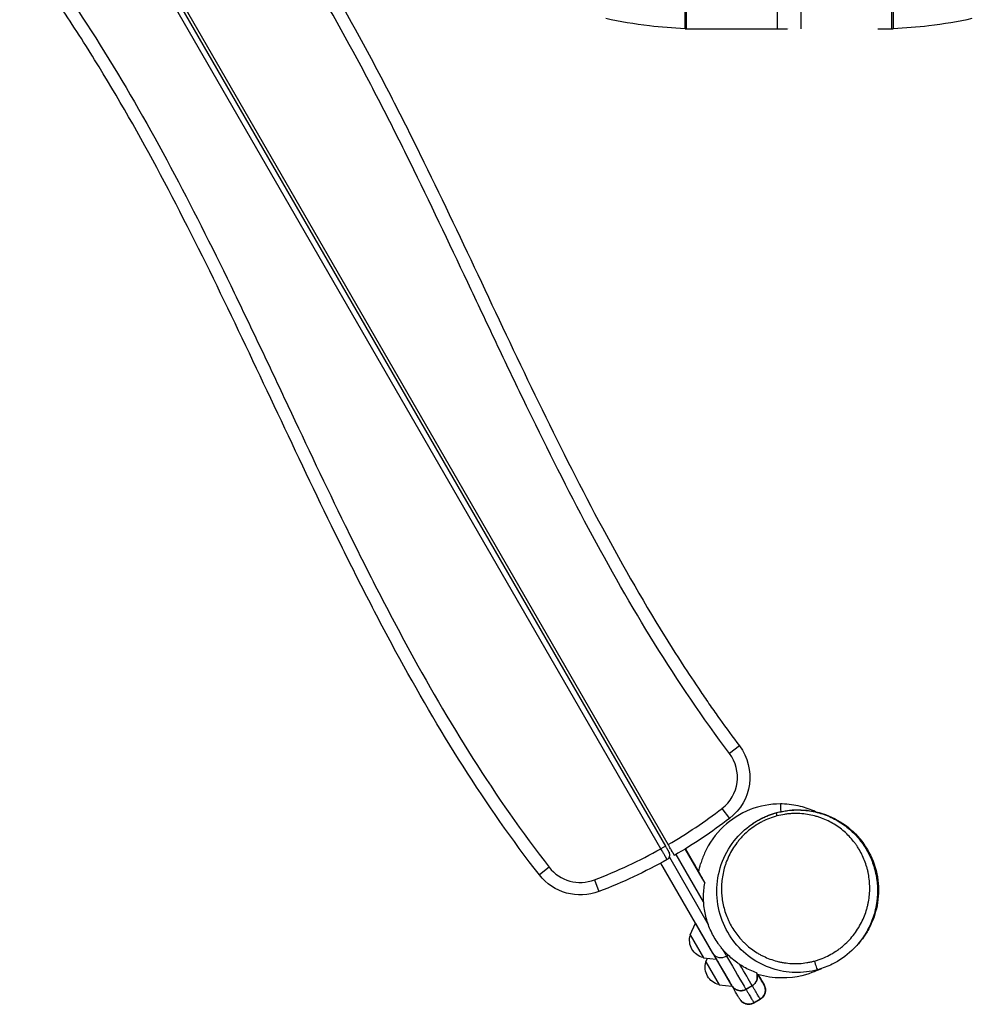
# Model space of a CAD drawing. Units: millimetres. Extents: x -224 to 1529, y -1236 to 1603.
# Drawn here: x -88 to 829, y -1236 to -289 of the extents above; entities that cross this region are included whole.
import ezdxf

# ---------------------------------------------------------------- set-up
doc = ezdxf.new("R2010")
doc.units = ezdxf.units.MM
doc.header["$LTSCALE"] = 20
doc.layers.add('2d', color=230, linetype='Continuous')

msp = doc.modelspace()

# ---------------------------------------------------------------- linework, layer by layer
at = {"layer": '2d'}
for p, q in [((552.32, -297.15), (552.32, 1602.25)), ((553.83, -297.24), (553.83, 1602.34)), ((641.35, -297.45), (641.35, 1602.55)), ((663.65, 1602.55), (663.65, -297.45)), ((751.17, 1602.34), (751.17, -297.24)), ((752.68, 1602.25), (752.68, -297.15)), ((529.12, -1086.4), (-10.01, -152.62)), ((-4.01, -153), (533.45, -1083.9)), ((536.06, -1082.44), (-0.41, -153.23)), ((567.14, -297.45), (585.68, -297.45)), ((585.68, -297.45), (650.8, -297.45)), ((652, -297.45), (652, -297.45)), ((604.68, -987.49), (595.09, -994.71)), ((587.87, -1047.71), (595.18, -1057.23)), ((533.45, -1083.9), (529.12, -1086.4)), ((552.37, -1086.68), (571.31, -1119.48)), ((568.72, -1114.67), (552.51, -1086.59)), ((552.67, -1086.49), (566.95, -1111.22)), ((537.21, -1094.45), (574.6, -1159.23)), ((570.21, -1137.62), (543.78, -1091.83)), ((421.54, -1104.22), (412.08, -1111.59)), ((579.16, -1187.08), (528.98, -1100.18)), ((465.1, -1116.37), (469.39, -1127.58)), ((557.29, -1169.2), (562.35, -1157.96)), ((562.35, -1157.96), (582.36, -1192.62)), ((557.29, -1169.2), (570.09, -1191.37)), ((570.09, -1191.37), (582.36, -1192.62)), ((572.31, -1195.22), (573.87, -1191.76)), ((582.36, -1192.62), (597.38, -1218.64)), ((592.23, -1189.74), (593.76, -1188.86)), ((572.31, -1195.22), (585.11, -1217.39)), ((622.52, -1207.46), (628.33, -1217.52)), ((585.11, -1217.39), (597.38, -1218.64)), ((616.97, -1218.25), (610.91, -1221.75)), ((618.6, -1234.68), (624.67, -1231.18)), ((618.63, -1234.7), (624.69, -1231.2))]:
    msp.add_line(p, q, dxfattribs=at)
for centre, radius, start, end in [((564.73, -1017.56), 38, 307.50403, 36.97222), ((290.77, -660.57), 488, 300.17611, 307.50403), ((290.77, -660.57), 488, 290.93123, 299.23681), ((532.62, -1092.47), 5, 299.24761, 30), ((451.53, -1080.87), 38, 217.90252, 290.93123)]:
    msp.add_arc(centre, radius, start, end, dxfattribs=at)
at = {"layer": '2d', "extrusion": (0, 0, -1)}
for centre, radius, start, end in [((-564.73, -1017.56), 50, 143.02778, 232.49597), ((-290.77, -660.57), 500, 232.49597, 239.82812), ((-290.77, -660.57), 500, 240.75239, 249.06877), ((-451.53, -1080.87), 50, 249.06877, 322.09748), ((-573.67, -1174.53), 17, 282.66793, 17.33207), ((-587.82, -1182.08), 10, 329.80492, 330), ((-588.69, -1200.55), 17, 282.66793, 17.33207)]:
    msp.add_arc(centre, radius, start, end, dxfattribs=at)
for centre, major_axis, ratio, start_param, end_param in [((642.23, -1057.49), (-1.55, 5.8), 0.148349, -1.066915, -0.004153), ((400.18, -842.34), (-224.51, 388.86), 0.001802, 3.401469, 3.5597), ((400.18, -842.34), (-224.51, 388.86), 0.001802, 3.141593, 3.153352)]:
    msp.add_ellipse(centre, major_axis=major_axis, ratio=ratio, start_param=start_param, end_param=end_param, dxfattribs=at)
at = {"layer": '2d'}
for centre, major_axis, ratio, start_param, end_param in [((605.63, -1184.47), (-890.26, 1541.98), 0.001802, -1.52366, -1.508225), ((587.82, -1182.08), (-5, 8.66), 0.001802, 1.698257, 2.654903), ((587.82, -1182.08), (8.64, 5.03), 0.883884, 3.141593, 4.708537), ((394.12, -845.84), (-224.51, 388.86), 0.001802, 2.654903, 2.881717), ((678.44, -1197.07), (-1.58, 5.79), 0.145307, 1.066088, 3.141593), ((608.35, -1182.9), (-20, 34.64), 0.001802, 3.141593, 3.922289), ((619.69, -1222.54), (-5, 8.66), 0.999998, 3.141593, 4.712389), ((408.84, -837.34), (-219.51, 380.2), 0.001802, 3.129566, 3.141593), ((394.12, -845.84), (-224.51, 388.86), 0.001802, 3.129833, 3.141593)]:
    msp.add_ellipse(centre, major_axis=major_axis, ratio=ratio, start_param=start_param, end_param=end_param, dxfattribs=at)
for points, knots in [([(595.09, -994.71), (543.5, -926.17), (499.57, -853.27), (439.36, -740.64), (420.24, -702.56), (392.26, -645.04), (383.05, -625.8), (364.74, -587.25), (355.64, -567.95), (328.33, -510.07), (310.1, -471.49), (281.94, -414.01), (272.42, -394.91), (257.85, -366.41), (252.94, -356.94), (243, -338.05), (237.98, -328.64), (212.56, -281.78), (191.23, -244.93), (158.68, -193.7), (148.68, -178.56), (138.38, -163.61)], [0, 0, 0, 0, 0.2553035, 0.2553035, 0.3829552, 0.3829552, 0.4467811, 0.4467811, 0.5106069, 0.5106069, 0.6382586, 0.6382586, 0.7020845, 0.7020845, 0.7339974, 0.7339974, 0.7659104, 0.7659104, 0.8935621, 0.8935621, 0.9479629, 0.9479629, 0.9479629, 0.9479629]), ([(153.63, -164.64), (161.91, -176.84), (170, -189.16), (200.76, -237.49), (222.13, -274.32), (247.58, -321.15), (252.61, -330.55), (262.55, -349.43), (267.47, -358.9), (282.07, -387.38), (291.6, -406.47), (319.78, -463.93), (338.02, -502.5), (392.65, -618.26), (428.93, -695.53), (489.07, -808.25), (510.07, -845.3), (543.75, -899.66), (555.34, -917.58), (570.36, -939.68), (573.39, -944.09), (579.5, -952.87), (582.59, -957.24), (591.92, -970.31), (598.24, -978.94), (604.68, -987.49)], [0.0834585, 0.0834585, 0.0834585, 0.0834585, 0.1276617, 0.1276617, 0.2553234, 0.2553234, 0.2872389, 0.2872389, 0.3191543, 0.3191543, 0.3829851, 0.3829851, 0.5106469, 0.5106469, 0.7659703, 0.7659703, 0.893632, 0.893632, 0.9574629, 0.9574629, 0.9734206, 0.9734206, 0.9893783, 0.9893783, 1.0212937, 1.0212937, 1.0212937, 1.0212937]), ([(-78.56, -213.85), (-26.97, -282.38), (16.97, -355.29), (77.17, -467.91), (96.29, -506), (124.27, -563.52), (133.48, -582.76), (151.79, -621.3), (160.89, -640.6), (188.2, -698.49), (206.44, -737.07), (234.59, -794.55), (244.11, -813.65), (258.69, -842.14), (263.6, -851.62), (273.53, -870.51), (278.55, -879.92), (303.97, -926.77), (325.3, -963.63), (370.95, -1035.47), (395.26, -1070.46), (421.54, -1104.22)], [0, 0, 0, 0, 0.255303, 0.255303, 0.382955, 0.382955, 0.446781, 0.446781, 0.510607, 0.510607, 0.638259, 0.638259, 0.702085, 0.702085, 0.733997, 0.733997, 0.76591, 0.76591, 0.893562, 0.893562, 1.021214, 1.021214, 1.021214, 1.021214]), ([(412.08, -1111.59), (385.8, -1077.84), (361.47, -1042.87), (315.78, -971.07), (294.41, -934.24), (268.95, -887.41), (263.93, -878.01), (253.98, -859.13), (249.06, -849.66), (234.47, -821.17), (224.94, -802.09), (196.75, -744.63), (178.51, -706.06), (123.88, -590.3), (87.6, -513.03), (27.46, -400.3), (6.46, -363.26), (-27.21, -308.9), (-38.8, -290.98), (-53.82, -268.88), (-56.85, -264.47), (-62.97, -255.69), (-66.05, -251.31), (-75.38, -238.25), (-81.71, -229.62), (-88.15, -221.07)], [0, 0, 0, 0, 0.127662, 0.127662, 0.255323, 0.255323, 0.287239, 0.287239, 0.319154, 0.319154, 0.382985, 0.382985, 0.510647, 0.510647, 0.76597, 0.76597, 0.893632, 0.893632, 0.957463, 0.957463, 0.973421, 0.973421, 0.989378, 0.989378, 1.021294, 1.021294, 1.021294, 1.021294]), ([(476.19, -287.12), (489.58, -290.16), (503.56, -292.51), (529.19, -295.47), (540.58, -296.37), (552.32, -296.89)], [0, 0, 0, 0, 0.05650569, 0.05650569, 0.09930452, 0.09930452, 0.09930452, 0.09930452]), ([(752.68, -296.89), (764.42, -296.37), (775.81, -295.47), (801.44, -292.51), (815.42, -290.16), (828.81, -287.12)], [0.01370686, 0.01370686, 0.01370686, 0.01370686, 0.05650569, 0.05650569, 0.11301138, 0.11301138, 0.11301138, 0.11301138]), ([(552.32, -297.15), (552.32, -297.15), (552.32, -297.15), (552.32, -297.15), (552.36, -297.16), (552.49, -297.17), (552.59, -297.18), (552.85, -297.2), (553.01, -297.21), (553.38, -297.22), (553.59, -297.23), (553.83, -297.24)], [0.010857703, 0.010857703, 0.010857703, 0.010857703, 0.010884261, 0.010884261, 0.011868341, 0.011868341, 0.01285242, 0.01285242, 0.013836499, 0.013836499, 0.014820579, 0.014820579, 0.014820579, 0.014820579]), ([(751.17, -297.24), (751.41, -297.23), (751.62, -297.22), (751.9, -297.21), (751.98, -297.21), (752.14, -297.2), (752.21, -297.19), (752.41, -297.18), (752.51, -297.18), (752.64, -297.16), (752.67, -297.15), (752.68, -297.15), (752.68, -297.15), (752.68, -297.15)], [0, 0, 0, 0, 0.000984597, 0.000984597, 0.001476895, 0.001476895, 0.001969194, 0.001969194, 0.002953791, 0.002953791, 0.003938388, 0.003938388, 0.003965782, 0.003965782, 0.003965782, 0.003965782]), ([(644.1, -1043.31), (634.19, -1043.31), (624.36, -1045.15), (605.51, -1052.48), (596.72, -1058.04), (581.58, -1072.31), (575.43, -1080.95), (569.59, -1093.94), (568.3, -1097.46), (567.27, -1101.04)], [-467.318888, -467.318888, -467.318888, -467.318888, -437.532907, -437.532907, -406.585815, -406.585815, -375.056852, -375.056852, -363.809783, -363.809783, -363.809783, -363.809783]), ([(616.34, -1063.01), (616.61, -1062.82), (616.93, -1062.59), (618.55, -1061.52), (619.17, -1061.1), (620.9, -1060.04), (621.76, -1059.52), (623.9, -1058.32), (625.2, -1057.62), (627.94, -1056.27), (629.39, -1055.6), (633.28, -1053.97), (635.8, -1053.05), (643, -1050.86), (647.85, -1049.87), (660.22, -1048.55), (667.93, -1048.87), (683.51, -1051.81), (691.53, -1054.72), (706.1, -1062.87), (712.83, -1068.23), (724.07, -1080.65), (728.73, -1087.88), (735.41, -1103.22), (737.5, -1111.53), (738.94, -1128.03), (738.28, -1136.46), (735.62, -1147.83), (734.53, -1151.31), (732.21, -1157.29), (731.03, -1159.88), (727.85, -1166.03), (725.78, -1169.24), (722.56, -1173.76), (721.28, -1175.35), (718.79, -1178.33), (717.74, -1179.46), (715.56, -1181.76), (714.73, -1182.57), (713.54, -1183.72), (713.14, -1184.09), (712.81, -1184.41)], [0, 0, 0, 0, 2.057855, 2.057855, 2.889002, 2.889002, 3.407096, 3.407096, 3.922666, 3.922666, 4.424112, 4.424112, 5.229843, 5.229843, 6.697631, 6.697631, 8.962782, 8.962782, 11.457246, 11.457246, 13.974534, 13.974534, 16.493702, 16.493702, 19.01365, 19.01365, 21.522566, 21.522566, 22.680179, 22.680179, 23.65257, 23.65257, 25.237777, 25.237777, 26.622547, 26.622547, 28.526335, 28.526335, 31.555363, 31.555363, 34.071464, 34.071464, 34.071464, 34.071464]), ([(616.34, -1063.01), (617.37, -1062.29), (618.43, -1061.59), (621.72, -1059.53), (623.98, -1058.27), (628.59, -1055.98), (630.94, -1054.96), (635.74, -1053.15), (638.18, -1052.36), (640.68, -1051.7)], [0.486121, 0.486121, 0.486121, 0.486121, 0.4899216, 0.4899216, 0.4976945, 0.4976945, 0.50546739, 0.50546739, 0.51324029, 0.51324029, 0.51324029, 0.51324029]), ([(640.68, -1051.7), (642.45, -1051.22), (644.23, -1050.82), (647.8, -1050.13), (649.59, -1049.85), (651.39, -1049.64)], [0.51324029, 0.51324029, 0.51324029, 0.51324029, 0.51876411, 0.51876411, 0.52428794, 0.52428794, 0.52428794, 0.52428794]), ([(677.88, -1050.79), (673.24, -1048.63), (668.4, -1046.92), (657.67, -1044.25), (651.77, -1043.46), (645.25, -1043.32), (644.68, -1043.31), (644.1, -1043.31)], [2.308136, 2.308136, 2.308136, 2.308136, 17.671838, 17.671838, 35.493275, 35.493275, 37.220591, 37.220591, 37.220591, 37.220591]), ([(651.39, -1049.64), (653.95, -1049.33), (656.49, -1049.15), (660.3, -1049.08), (661.56, -1049.08), (664.09, -1049.16), (665.34, -1049.23), (671.56, -1049.72), (676.39, -1050.58), (682.26, -1052.21), (683.43, -1052.56), (685.74, -1053.32), (686.88, -1053.73), (690.26, -1055.02), (692.44, -1055.98), (696.69, -1058.08), (698.76, -1059.23), (702.76, -1061.69), (704.71, -1063.02), (710.35, -1067.25), (713.78, -1070.36), (718.46, -1075.41), (719.94, -1077.17), (722.05, -1079.9), (722.73, -1080.82), (724.06, -1082.71), (724.7, -1083.67), (727.81, -1088.53), (729.91, -1092.59), (733.4, -1101.04), (734.78, -1105.43), (736.02, -1111.13), (736.25, -1112.28), (736.64, -1114.57), (736.81, -1115.73), (737.25, -1119.19), (737.44, -1121.51), (737.71, -1128.51), (737.47, -1133.22), (736.63, -1139.16), (736.43, -1140.35), (735.98, -1142.75), (735.72, -1143.94), (734.88, -1147.48), (734.22, -1149.82), (731.89, -1156.74), (729.91, -1161.24), (726.84, -1166.71), (726.2, -1167.8), (725.19, -1169.42), (724.84, -1169.95), (724.14, -1171.02), (723.78, -1171.55), (721.96, -1174.17), (720.41, -1176.18), (717.12, -1180.06), (715.38, -1181.93), (713.27, -1183.97), (712.99, -1184.24), (712.72, -1184.49)], [0.5242879, 0.5242879, 0.5242879, 0.5242879, 0.5321445, 0.5321445, 0.5360727, 0.5360727, 0.540001, 0.540001, 0.5557141, 0.5557141, 0.5596424, 0.5596424, 0.5635706, 0.5635706, 0.5714272, 0.5714272, 0.5792837, 0.5792837, 0.5871403, 0.5871403, 0.6028534, 0.6028534, 0.6107099, 0.6107099, 0.6146382, 0.6146382, 0.6185664, 0.6185664, 0.6342795, 0.6342795, 0.6499926, 0.6499926, 0.6539209, 0.6539209, 0.6578492, 0.6578492, 0.6657057, 0.6657057, 0.6814188, 0.6814188, 0.6853471, 0.6853471, 0.6892753, 0.6892753, 0.6971319, 0.6971319, 0.712845, 0.712845, 0.7167732, 0.7167732, 0.7187374, 0.7187374, 0.7207015, 0.7207015, 0.728558, 0.728558, 0.7364146, 0.7364146, 0.7375684, 0.7375684, 0.7375684, 0.7375684]), ([(640.73, -1054.89), (638.28, -1055.55), (635.87, -1056.33), (631.16, -1058.14), (628.85, -1059.17), (625.46, -1060.91), (624.34, -1061.52), (622.14, -1062.81), (621.04, -1063.48), (617.83, -1065.59), (615.79, -1067.09), (611.9, -1070.27), (610.05, -1071.96), (607.41, -1074.63), (606.55, -1075.54), (605.3, -1076.94), (604.89, -1077.42), (604.08, -1078.38), (603.68, -1078.86), (601.72, -1081.31), (600.28, -1083.32), (597.62, -1087.44), (596.41, -1089.54), (594.21, -1093.85), (593.22, -1096.05), (591.91, -1099.42), (591.5, -1100.54), (590.75, -1102.79), (590.4, -1103.92), (588.81, -1109.56), (588, -1114.09), (587.42, -1120.9), (587.33, -1123.18), (587.36, -1126.59), (587.4, -1127.74), (587.52, -1130), (587.61, -1131.12), (588.18, -1136.7), (589.03, -1141.04), (590.88, -1147.38), (591.59, -1149.46), (592.8, -1152.54), (593.22, -1153.56), (594.13, -1155.59), (594.6, -1156.59), (597.07, -1161.51), (599.38, -1165.22), (603.35, -1170.48), (604.76, -1172.17), (607, -1174.63), (607.77, -1175.44), (609.34, -1177.01), (610.15, -1177.78), (614.27, -1181.53), (617.84, -1184.22), (622.66, -1187.18), (623.64, -1187.75), (625.65, -1188.84), (626.67, -1189.37), (629.78, -1190.88), (631.9, -1191.79), (636.24, -1193.4), (638.46, -1194.1), (641.87, -1194.99), (643.02, -1195.26), (645.35, -1195.74), (646.53, -1195.95), (650.1, -1196.51), (652.49, -1196.75), (657.31, -1196.99), (659.74, -1196.99), (664.62, -1196.73), (667.08, -1196.47), (670.8, -1195.87), (672.04, -1195.64), (674.5, -1195.11), (675.72, -1194.81), (676.94, -1194.48)], [0.0110479, 0.0110479, 0.0110479, 0.0110479, 0.0187246, 0.0187246, 0.0264014, 0.0264014, 0.0302397, 0.0302397, 0.0340781, 0.0340781, 0.0417548, 0.0417548, 0.0494315, 0.0494315, 0.0532699, 0.0532699, 0.0551891, 0.0551891, 0.0571082, 0.0571082, 0.064785, 0.064785, 0.0724617, 0.0724617, 0.0801384, 0.0801384, 0.0839768, 0.0839768, 0.0878151, 0.0878151, 0.1031686, 0.1031686, 0.1108453, 0.1108453, 0.1146836, 0.1146836, 0.118522, 0.118522, 0.1338754, 0.1338754, 0.1415522, 0.1415522, 0.1453905, 0.1453905, 0.1492289, 0.1492289, 0.1645823, 0.1645823, 0.172259, 0.172259, 0.1760974, 0.1760974, 0.1799358, 0.1799358, 0.1952892, 0.1952892, 0.1991276, 0.1991276, 0.2029659, 0.2029659, 0.2106426, 0.2106426, 0.2183194, 0.2183194, 0.2221577, 0.2221577, 0.2259961, 0.2259961, 0.2336728, 0.2336728, 0.2413495, 0.2413495, 0.2490262, 0.2490262, 0.2528646, 0.2528646, 0.256703, 0.256703, 0.256703, 0.256703]), ([(676.94, -1194.48), (678.16, -1194.14), (679.37, -1193.78), (681.18, -1193.18), (681.78, -1192.97), (682.98, -1192.54), (683.58, -1192.31), (686.53, -1191.15), (688.82, -1190.11), (693.3, -1187.77), (695.47, -1186.49), (698.64, -1184.38), (699.68, -1183.65), (701.22, -1182.51), (701.73, -1182.12), (702.73, -1181.34), (703.22, -1180.94), (705.65, -1178.92), (707.49, -1177.22), (710.96, -1173.67), (712.6, -1171.82), (715.67, -1167.96), (717.11, -1165.95), (719.79, -1161.79), (720.99, -1159.67), (723.18, -1155.39), (724.15, -1153.22), (725.87, -1148.83), (726.62, -1146.61), (727.59, -1143.23), (727.88, -1142.1), (728.41, -1139.83), (728.65, -1138.68), (729.29, -1135.23), (729.6, -1132.95), (730.2, -1126.14), (730.18, -1121.65), (729.54, -1114.99), (729.22, -1112.79), (728.6, -1109.5), (728.36, -1108.4), (727.85, -1106.24), (727.57, -1105.17), (726.04, -1099.87), (724.46, -1095.79), (721.54, -1089.93), (720.47, -1088.01), (718.74, -1085.21), (718.13, -1084.28), (716.89, -1082.46), (716.25, -1081.56), (712.94, -1077.18), (709.98, -1073.93), (705.07, -1069.46), (703.36, -1068.03), (699.76, -1065.32), (697.89, -1064.06), (692.12, -1060.53), (688.03, -1058.52), (682.58, -1056.5), (681.47, -1056.12), (679.24, -1055.42), (678.11, -1055.09), (674.7, -1054.2), (672.39, -1053.72), (667.7, -1052.98), (665.31, -1052.73), (661.68, -1052.53), (660.45, -1052.49), (658, -1052.49), (656.77, -1052.52), (654.31, -1052.64), (653.08, -1052.73), (651.22, -1052.92), (650.6, -1052.99), (649.36, -1053.15), (648.74, -1053.24), (645.65, -1053.72), (643.18, -1054.24), (640.73, -1054.89)], [0.256703, 0.256703, 0.256703, 0.256703, 0.2605389, 0.2605389, 0.2624568, 0.2624568, 0.2643748, 0.2643748, 0.2720466, 0.2720466, 0.2797184, 0.2797184, 0.2835543, 0.2835543, 0.2854723, 0.2854723, 0.2873902, 0.2873902, 0.295062, 0.295062, 0.3027338, 0.3027338, 0.3104056, 0.3104056, 0.3180775, 0.3180775, 0.3257493, 0.3257493, 0.3334211, 0.3334211, 0.337257, 0.337257, 0.3410929, 0.3410929, 0.3487647, 0.3487647, 0.3641083, 0.3641083, 0.3717801, 0.3717801, 0.375616, 0.375616, 0.379452, 0.379452, 0.3947956, 0.3947956, 0.4024674, 0.4024674, 0.4063033, 0.4063033, 0.4101392, 0.4101392, 0.4254828, 0.4254828, 0.4331546, 0.4331546, 0.4408264, 0.4408264, 0.4561701, 0.4561701, 0.460006, 0.460006, 0.4638419, 0.4638419, 0.4715137, 0.4715137, 0.4791855, 0.4791855, 0.4830214, 0.4830214, 0.4868573, 0.4868573, 0.4906932, 0.4906932, 0.4926112, 0.4926112, 0.4945291, 0.4945291, 0.5022009, 0.5022009, 0.5022009, 0.5022009]), ([(680.02, -1202.86), (672.84, -1204.82), (665.36, -1205.71), (650.61, -1205.36), (643.2, -1204.05), (628.82, -1199.36), (621.79, -1195.76), (609.02, -1186.65), (603.23, -1180.95), (593.52, -1167.96), (589.61, -1160.48), (584.26, -1144.57), (582.83, -1135.94), (582.87, -1118.72), (584.3, -1109.91), (589.99, -1093.53), (594.2, -1085.71), (604.3, -1072.85), (610, -1067.43), (616.32, -1063.02)], [0, 0, 0, 0, 2.253925, 2.253925, 4.589956, 4.589956, 7.132331, 7.132331, 9.820634, 9.820634, 12.635651, 12.635651, 15.504513, 15.504513, 18.326651, 18.326651, 21.013465, 21.013465, 23.327848, 23.327848, 23.327848, 23.327848]), ([(535.06, -1096.83), (535.06, -1096.83), (535.02, -1096.76), (534.91, -1096.56), (534.86, -1096.48), (534.75, -1096.28), (534.68, -1096.17), (534.46, -1095.77), (534.28, -1095.45), (533.95, -1094.89), (533.84, -1094.68), (533.59, -1094.25), (533.46, -1094.02), (533.05, -1093.3), (532.75, -1092.77), (532.26, -1091.92), (532.09, -1091.62), (531.75, -1091.02), (531.4, -1090.41), (531.03, -1089.77), (530.66, -1089.12), (530.47, -1088.78), (529.9, -1087.77), (529.51, -1087.09), (529.12, -1086.4)], [0, 0, 0, 0, 0.00234328, 0.00234328, 0.00351491, 0.00351491, 0.00468655, 0.00468655, 0.00702983, 0.00702983, 0.00820147, 0.00820147, 0.0093731, 0.0093731, 0.01171638, 0.01171638, 0.01288802, 0.01288802, 0.01405965, 0.01523129, 0.01523129, 0.01640293, 0.01640293, 0.01874621, 0.01874621, 0.01874621, 0.01874621]), ([(533.45, -1083.9), (533.68, -1084.3), (533.91, -1084.7), (534.36, -1085.48), (534.58, -1085.86), (534.89, -1086.41), (535, -1086.59), (535.2, -1086.94), (535.3, -1087.11), (535.58, -1087.61), (535.76, -1087.91), (536.08, -1088.47), (536.23, -1088.73), (536.48, -1089.17), (536.59, -1089.35), (536.72, -1089.58), (536.76, -1089.65), (536.83, -1089.76), (536.86, -1089.81), (536.92, -1089.93), (536.95, -1089.97), (536.95, -1089.97)], [0, 0, 0, 0, 0.00137814, 0.00137814, 0.00275628, 0.00275628, 0.00344535, 0.00344535, 0.00413442, 0.00413442, 0.00551257, 0.00551257, 0.00689071, 0.00689071, 0.00826885, 0.00826885, 0.00895792, 0.00895792, 0.00964699, 0.00964699, 0.01102513, 0.01102513, 0.01102513, 0.01102513]), ([(542.06, -1092.83), (542.06, -1092.83), (542.06, -1092.81), (542.02, -1092.75), (541.99, -1092.7), (541.87, -1092.5), (541.76, -1092.3), (541.53, -1091.91), (541.45, -1091.76), (541.26, -1091.44), (541.06, -1091.09), (540.83, -1090.69), (540.58, -1090.26), (540.45, -1090.03), (540.03, -1089.3), (539.72, -1088.78), (539.24, -1087.93), (539.07, -1087.64), (538.72, -1087.04), (538.54, -1086.73), (538, -1085.79), (537.62, -1085.14), (537.04, -1084.14), (536.85, -1083.79), (536.46, -1083.12), (536.26, -1082.78), (536.06, -1082.44)], [0.05147356, 0.05147356, 0.05147356, 0.05147356, 0.05264577, 0.05264577, 0.05381798, 0.05381798, 0.0561624, 0.0561624, 0.05733461, 0.05733461, 0.05850682, 0.05967903, 0.05967903, 0.06085124, 0.06085124, 0.06319565, 0.06319565, 0.06436786, 0.06436786, 0.06554007, 0.06554007, 0.06788449, 0.06788449, 0.0690567, 0.0690567, 0.07022891, 0.07022891, 0.07022891, 0.07022891]), ([(621.21, -1205.92), (616.97, -1204.39), (612.88, -1202.5), (607.96, -1199.68), (606.98, -1199.09), (605.05, -1197.87), (604.11, -1197.24), (601.32, -1195.3), (599.53, -1193.93), (594.35, -1189.6), (591.16, -1186.42), (587.49, -1182.07), (586.78, -1181.18), (585.39, -1179.37), (584.72, -1178.46), (582.78, -1175.68), (581.57, -1173.78), (578.19, -1167.93), (576.28, -1163.85), (574.33, -1158.49), (573.97, -1157.41), (573.29, -1155.24), (572.98, -1154.15), (572.1, -1150.88), (571.62, -1148.68), (570.85, -1144.25), (570.56, -1142.02), (570.27, -1138.64), (570.2, -1137.51), (570.1, -1135.24), (570.08, -1134.1), (570.1, -1128.4), (570.51, -1123.91), (571.31, -1119.48)], [0.0619275, 0.0619275, 0.0619275, 0.0619275, 0.0754276, 0.0754276, 0.0788027, 0.0788027, 0.0821777, 0.0821777, 0.0889278, 0.0889278, 0.1024279, 0.1024279, 0.105803, 0.105803, 0.109178, 0.109178, 0.1159281, 0.1159281, 0.1294282, 0.1294282, 0.1328032, 0.1328032, 0.1361783, 0.1361783, 0.1429284, 0.1429284, 0.1496784, 0.1496784, 0.1530535, 0.1530535, 0.1564285, 0.1564285, 0.1699286, 0.1699286, 0.1699286, 0.1699286]), ([(712.72, -1184.49), (707.21, -1189.68), (700.79, -1194.17), (689.49, -1199.77), (684.79, -1201.56), (680.02, -1202.86)], [0, 0, 0, 0, 2.28825, 2.28825, 3.785202, 3.785202, 3.785202, 3.785202]), ([(579.18, -1187.11), (580.7, -1189.72), (582.15, -1192.23), (584.94, -1197.01), (586.27, -1199.29), (588.8, -1203.63), (590, -1205.68), (592.26, -1209.56), (593.32, -1211.38), (595.32, -1214.79), (596.25, -1216.37), (597.11, -1217.84)], [5.7964955, 5.7964955, 5.7964955, 5.7964955, 5.8406545, 5.8406545, 5.8848135, 5.8848135, 5.9289726, 5.9289726, 5.9731316, 5.9731316, 6.0172906, 6.0172906, 6.0172906, 6.0172906]), ([(683.56, -1201.85), (681.8, -1202.68), (679.52, -1203.65), (671.09, -1206.95), (660.73, -1211.01), (637.42, -1210.71), (629.63, -1209.63), (622.02, -1207.31)], [146.046192, 146.046192, 146.046192, 146.046192, 151.310474, 151.310474, 161.138602, 161.138602, 165.466512, 165.466512, 165.466512, 165.466512]), ([(616.97, -1218.25), (617.26, -1218.08), (617.54, -1217.9), (618.08, -1217.51), (618.6, -1217.09), (619.07, -1216.62), (619.52, -1216.13), (619.73, -1215.87), (620.33, -1215.06), (620.67, -1214.49), (621.09, -1213.58), (621.21, -1213.27), (621.43, -1212.64), (621.52, -1212.32), (621.76, -1211.35), (621.85, -1210.69), (621.9, -1209.35), (621.87, -1208.68), (621.72, -1207.7), (621.65, -1207.37), (621.49, -1206.73), (621.4, -1206.4), (621.27, -1206.05), (621.26, -1206.01), (621.24, -1205.97)], [0.03714633, 0.03714633, 0.03714633, 0.03714633, 0.038141, 0.038141, 0.03913567, 0.04013033, 0.04013033, 0.041125, 0.041125, 0.04311433, 0.04311433, 0.044109, 0.044109, 0.04510366, 0.04510366, 0.04709299, 0.04709299, 0.04908232, 0.04908232, 0.05007699, 0.05007699, 0.05107166, 0.05107166, 0.0511994, 0.0511994, 0.0511994, 0.0511994]), ([(621.26, -1205.99), (621.27, -1206.03), (621.28, -1206.07), (621.41, -1206.43), (621.5, -1206.75), (621.67, -1207.4), (621.73, -1207.73), (621.88, -1208.72), (621.92, -1209.38), (621.86, -1210.71), (621.77, -1211.38), (621.46, -1212.67), (621.24, -1213.3), (620.82, -1214.21), (620.66, -1214.51), (620.32, -1215.08), (619.96, -1215.64), (619.54, -1216.15), (619.09, -1216.64), (618.85, -1216.88), (618.1, -1217.55), (617.56, -1217.94), (616.98, -1218.27)], [0.0125066, 0.0125066, 0.0125066, 0.0125066, 0.01263641, 0.01263641, 0.01363145, 0.01363145, 0.01462649, 0.01462649, 0.01661657, 0.01661657, 0.01860665, 0.01860665, 0.02059673, 0.02059673, 0.02159177, 0.02159177, 0.02258681, 0.02358185, 0.02358185, 0.02457689, 0.02457689, 0.02656697, 0.02656697, 0.02656697, 0.02656697]), ([(622.02, -1207.31), (622.02, -1207.31), (621.99, -1207.27), (621.89, -1207.1), (621.81, -1206.95), (621.56, -1206.52), (621.4, -1206.25), (621.21, -1205.92)], [0.17572075, 0.17572075, 0.17572075, 0.17572075, 0.20628929, 0.20628929, 0.24067084, 0.24067084, 0.27505239, 0.27505239, 0.27505239, 0.27505239]), ([(622.6, -1207.48), (623.43, -1208.93), (624.19, -1210.24), (626.06, -1213.5), (626.99, -1215.14), (627.9, -1216.73), (628.12, -1217.11), (628.36, -1217.54), (628.4, -1217.61), (628.55, -1217.9), (628.57, -1217.94), (628.63, -1218.06), (628.67, -1218.14), (628.75, -1218.31), (628.79, -1218.39), (628.9, -1218.64), (628.98, -1218.83), (629.13, -1219.22), (629.19, -1219.42), (629.4, -1220.1), (629.51, -1220.58), (629.71, -1221.95), (629.72, -1222.85), (629.5, -1224.77), (629.2, -1225.81), (628.3, -1227.73), (627.69, -1228.63), (626.3, -1230.11), (625.53, -1230.72), (624.69, -1231.2)], [3.145924, 3.145924, 3.145924, 3.145924, 3.84953, 3.84953, 5.127616, 5.127616, 5.767958, 5.767958, 6.092043, 6.092043, 6.140047, 6.140047, 6.190396, 6.190396, 6.222687, 6.222687, 6.287827, 6.287827, 6.352068, 6.352068, 6.500957, 6.500957, 6.766376, 6.766376, 7.082972, 7.082972, 7.401556, 7.401556, 7.691308, 7.691308, 7.691308, 7.691308]), ([(597.11, -1217.84), (597.26, -1218.11), (597.43, -1218.37), (597.81, -1218.9), (598.01, -1219.16), (598.66, -1219.91), (599.14, -1220.38), (599.92, -1221), (600.2, -1221.2), (600.75, -1221.56), (601.04, -1221.73), (601.63, -1222.04), (601.93, -1222.18), (602.55, -1222.43), (602.86, -1222.54), (603.83, -1222.82), (604.48, -1222.95), (605.47, -1223.04), (605.8, -1223.05), (606.47, -1223.05), (606.81, -1223.02), (607.8, -1222.91), (608.45, -1222.77), (609.4, -1222.46), (609.71, -1222.34), (610.33, -1222.07), (610.62, -1221.91), (610.91, -1221.75)], [0.01313954, 0.01313954, 0.01313954, 0.01313954, 0.01406371, 0.01406371, 0.01505845, 0.01505845, 0.01704791, 0.01704791, 0.01804265, 0.01804265, 0.01903738, 0.01903738, 0.02003212, 0.02003212, 0.02102685, 0.02102685, 0.02301632, 0.02301632, 0.02401105, 0.02401105, 0.02500578, 0.02500578, 0.02699525, 0.02699525, 0.02798999, 0.02798999, 0.02898472, 0.02898472, 0.02898472, 0.02898472]), ([(610.92, -1221.77), (610.35, -1222.11), (609.74, -1222.38), (608.79, -1222.69), (608.46, -1222.78), (607.81, -1222.92), (607.48, -1222.97), (606.49, -1223.08), (605.83, -1223.09), (604.49, -1222.97), (603.84, -1222.85), (602.88, -1222.56), (602.57, -1222.45), (601.94, -1222.2), (601.64, -1222.06), (600.75, -1221.6), (600.2, -1221.23), (599.42, -1220.61), (599.16, -1220.39), (598.68, -1219.92), (598.45, -1219.68), (597.82, -1218.94), (597.44, -1218.42), (597.11, -1217.85)], [0.03469819, 0.03469819, 0.03469819, 0.03469819, 0.03668786, 0.03668786, 0.0376827, 0.0376827, 0.03867754, 0.03867754, 0.04066721, 0.04066721, 0.04265688, 0.04265688, 0.04365172, 0.04365172, 0.04464656, 0.04464656, 0.04663623, 0.04663623, 0.04763107, 0.04763107, 0.04862591, 0.04862591, 0.05055921, 0.05055921, 0.05055921, 0.05055921]), ([(624.67, -1231.18), (624.95, -1231.02), (625.23, -1230.84), (625.76, -1230.45), (626.02, -1230.25), (626.75, -1229.6), (627.2, -1229.13), (628, -1228.08), (628.35, -1227.53), (628.78, -1226.65), (628.91, -1226.35), (629.14, -1225.74), (629.24, -1225.42), (629.5, -1224.47), (629.6, -1223.83), (629.69, -1222.52), (629.66, -1221.86), (629.49, -1220.56), (629.35, -1219.93), (629.03, -1219), (628.91, -1218.69), (628.64, -1218.09), (628.49, -1217.8), (628.33, -1217.52)], [0.03630835, 0.03630835, 0.03630835, 0.03630835, 0.03728526, 0.03728526, 0.03826218, 0.03826218, 0.040216, 0.040216, 0.04216983, 0.04216983, 0.04314674, 0.04314674, 0.04412366, 0.04412366, 0.04607748, 0.04607748, 0.04803131, 0.04803131, 0.04998513, 0.04998513, 0.05096205, 0.05096205, 0.05193896, 0.05193896, 0.05193896, 0.05193896]), ([(628.33, -1217.52), (628.65, -1218.09), (628.92, -1218.68), (629.34, -1219.92), (629.5, -1220.57), (629.67, -1221.86), (629.69, -1222.51), (629.62, -1223.5), (629.59, -1223.83), (629.48, -1224.47), (629.34, -1225.11), (629.14, -1225.73), (628.91, -1226.35), (628.78, -1226.65), (628.34, -1227.54), (628, -1228.09), (627.4, -1228.87), (627.19, -1229.12), (626.74, -1229.6), (626.5, -1229.83), (625.76, -1230.47), (625.23, -1230.85), (624.67, -1231.18)], [0.01059489, 0.01059489, 0.01059489, 0.01059489, 0.01254989, 0.01254989, 0.0145049, 0.0145049, 0.01645991, 0.01645991, 0.01743742, 0.01743742, 0.01841492, 0.01939243, 0.01939243, 0.02036993, 0.02036993, 0.02232494, 0.02232494, 0.02330245, 0.02330245, 0.02427995, 0.02427995, 0.02623496, 0.02623496, 0.02623496, 0.02623496]), ([(604.94, -1231.02), (605.11, -1231.3), (605.29, -1231.58), (605.67, -1232.11), (605.87, -1232.37), (606.52, -1233.1), (606.99, -1233.55), (608.04, -1234.36), (608.6, -1234.7), (609.47, -1235.13), (609.77, -1235.26), (610.39, -1235.49), (610.7, -1235.59), (611.65, -1235.85), (612.29, -1235.95), (613.27, -1236.02), (613.6, -1236.02), (614.26, -1236), (614.59, -1235.98), (615.56, -1235.85), (616.19, -1235.7), (617.13, -1235.38), (617.44, -1235.26), (618.03, -1234.99), (618.32, -1234.84), (618.6, -1234.68)], [0.01294641, 0.01294641, 0.01294641, 0.01294641, 0.01392338, 0.01392338, 0.01490035, 0.01490035, 0.01685429, 0.01685429, 0.01880823, 0.01880823, 0.0197852, 0.0197852, 0.02076217, 0.02076217, 0.02271611, 0.02271611, 0.02369308, 0.02369308, 0.02467005, 0.02467005, 0.02662399, 0.02662399, 0.02760096, 0.02760096, 0.02857793, 0.02857793, 0.02857793, 0.02857793]), ([(618.6, -1234.68), (618.04, -1235.01), (617.44, -1235.28), (616.2, -1235.7), (615.56, -1235.85), (614.26, -1236.02), (613.61, -1236.04), (612.63, -1235.98), (612.3, -1235.94), (611.65, -1235.83), (611.33, -1235.76), (610.39, -1235.51), (609.77, -1235.28), (608.59, -1234.7), (608.03, -1234.35), (607.26, -1233.75), (607.01, -1233.54), (606.53, -1233.09), (606.3, -1232.86), (605.8, -1232.29), (605.54, -1231.96), (605.31, -1231.61)], [0.03395605, 0.03395605, 0.03395605, 0.03395605, 0.03591101, 0.03591101, 0.03786597, 0.03786597, 0.03982093, 0.03982093, 0.04079841, 0.04079841, 0.04177589, 0.04177589, 0.04373085, 0.04373085, 0.0456858, 0.0456858, 0.04666328, 0.04666328, 0.04764076, 0.04764076, 0.04890639, 0.04890639, 0.04890639, 0.04890639]), ([(605.78, -1232.25), (605.85, -1232.33), (605.92, -1232.42), (606.12, -1232.66), (606.25, -1232.8), (606.62, -1233.18), (606.85, -1233.42), (607.6, -1234.03), (608.02, -1234.37), (609.18, -1235.01), (609.62, -1235.23), (610.68, -1235.61), (611.24, -1235.78), (612.97, -1236.08), (614.36, -1236.15), (616.83, -1235.56), (617.77, -1235.2), (618.63, -1234.7)], [6.27119877, 6.27119877, 6.27119877, 6.27119877, 6.27359607, 6.27359607, 6.27599338, 6.27599338, 6.27839069, 6.27839069, 6.28022226, 6.28022226, 6.2810401, 6.2810401, 6.28168796, 6.28168796, 6.28264838, 6.28264838, 6.28318531, 6.28318531, 6.28318531, 6.28318531])]:
    msp.add_open_spline(points, degree=3, knots=knots, dxfattribs=at)
for points, degree in [([(553.83, -297.24), (558.2, -297.38), (562.64, -297.45), (567.14, -297.45)], 3), ([(737.85, -297.45), (742.36, -297.45), (746.8, -297.38), (751.17, -297.24)], 3), ([(644.1, -1043.31), (643.98, -1044.99), (644.2, -1048), (644.61, -1050.65)], 3), ([(650.86, -1049.57), (651.04, -1049.55), (651.21, -1049.57), (651.39, -1049.64)], 3), ([(645.26, -1053.84), (645.26, -1053.84), (645.26, -1053.84), (645.26, -1053.84)], 3), ([(616.32, -1063.02), (616.33, -1063.02), (616.33, -1063.01), (616.34, -1063.01)], 3), ([(552.51, -1086.59), (568.71, -1114.66)], 1), ([(566.96, -1111.22), (552.67, -1086.49)], 1), ([(566.46, -1110.21), (561.89, -1102.29), (557.31, -1094.36), (552.74, -1086.45)], 3), ([(565.45, -1108.49), (565.9, -1106.21), (566.47, -1103.77), (567.27, -1101.04)], 3), ([(571.31, -1119.48), (571.12, -1119.16), (570.94, -1118.85), (570.77, -1118.55)], 3), ([(628.33, -1217.52), (622.52, -1207.46)], 1), ([(610.92, -1221.77), (616.98, -1218.27)], 1), ([(624.67, -1231.18), (618.6, -1234.68)], 1)]:
    msp.add_open_spline(points, degree=degree, dxfattribs=at)
for points, weights in [([(622.28, -1207.39), (627.95, -1217.05), (628.33, -1217.52)], [0.998179647828, 0.993028207706, 1]), ([(604.94, -1231.02), (604.52, -1230.48), (597.16, -1217.93)], [1, 0.992021001825, 0.999921118237]), ([(610.92, -1221.77), (618.18, -1234.15), (618.6, -1234.68)], [1, 0.992342644318, 1]), ([(624.67, -1231.18), (624.24, -1230.65), (616.98, -1218.27)], [1, 0.992342644318, 1])]:
    msp.add_rational_spline(points, weights, degree=2, dxfattribs=at)

doc.saveas('drawing.dxf')
